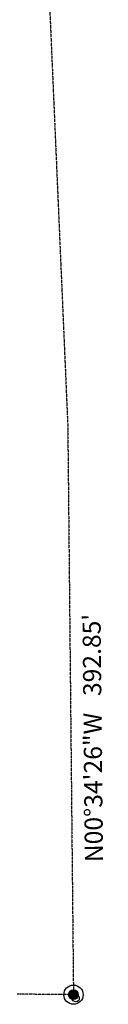
# Model space of a CAD drawing. Extents: x 3444 to 6690, y 1789 to 3530.
# Drawn here: x 5951 to 6005, y 1977 to 2657 of the extents above; entities that cross this region are included whole.
import ezdxf

# ---------------------------------------------------------------- set-up
doc = ezdxf.new("R2010")
doc.units = 0
doc.header["$MEASUREMENT"] = 0
doc.linetypes.add('PHANTOM2', pattern=[1.25, 0.625, -0.125, 0.125, -0.125, 0.125, -0.125])
for name, color, linetype in [('MON', 4, 'Continuous'), ('PROPERTY-LINES', 6, 'PHANTOM2'), ('PROPERTY-LINES TEXT', 1, 'Continuous'), ('UTILITY', 4, 'Continuous')]:
    doc.layers.add(name, color=color, linetype=linetype)
doc.styles.add('ITALICC', font='ARIALUNI.ttf', dxfattribs={"height": 2})

# ---------------------------------------------------------------- blocks, each defined once
blk = doc.blocks.new('*X9')
for p, q in [((69.5, 22.75), (70, 22.75)), ((69.502, 22.781), (69.998, 22.781)), ((69.502, 22.719), (69.998, 22.719)), ((69.508, 22.812), (69.992, 22.812)), ((69.508, 22.688), (69.992, 22.688)), ((69.518, 22.844), (69.982, 22.844)), ((69.518, 22.656), (69.982, 22.656)), ((69.533, 22.875), (69.967, 22.875)), ((69.533, 22.625), (69.967, 22.625)), ((69.555, 22.906), (69.945, 22.906)), ((69.555, 22.594), (69.945, 22.594)), ((69.585, 22.938), (69.915, 22.938)), ((69.585, 22.562), (69.915, 22.562)), ((69.629, 22.969), (69.871, 22.969)), ((69.629, 22.531), (69.871, 22.531))]:
    blk.add_line(p, q)
blk = doc.blocks.new('DH')
for radius in [0.05, 0.025]:
    blk.add_circle((0, 0), radius)
at = {"xscale": 0.1, "yscale": 0.1, "zscale": 0.1}
blk.add_blockref('*X9', (-6.975, -2.275), dxfattribs=at)
blk = doc.blocks.new('MISC-OBJECT')
blk.add_circle((0, 0), 0.494)

msp = doc.modelspace()

# ---------------------------------------------------------------- linework, layer by layer
at = {"layer": 'PROPERTY-LINES'}
for p, q in [((5957.87, 2912), (5969.01, 2654.51)), ((5969.01, 2654.51), (5981.02, 2376.77)), ((5981.02, 2376.77), (5982.03, 2276.58)), ((5982.03, 2276.58), (5984.96, 1983.94)), ((5984.96, 1983.94), (5944.95, 1984.29))]:
    msp.add_line(p, q, dxfattribs=at)

# ---------------------------------------------------------------- block references
at = {"layer": 'MON', "xscale": 133.0665, "yscale": 133.0665, "zscale": 133.0665}
msp.add_blockref('DH', (5984.96, 1983.94, 7613.67), dxfattribs=at)
at = {"layer": 'UTILITY', "xscale": 5, "yscale": 5, "zscale": 0.5}
msp.add_blockref('MISC-OBJECT', (5986.54, 1981.4), dxfattribs=at)

# ---------------------------------------------------------------- texts
at = {"layer": 'PROPERTY-LINES TEXT', "insert": (5992.87, 2075.32), "char_height": 12.5, "attachment_point": 1, "rotation": 90.57391, "style": 'ITALICC'}
msp.add_mtext_dynamic_manual_height_columns('N00%%D34\'26"W   392.85\'', width=208.6272, gutter_width=10, heights=[0], dxfattribs=at)

doc.saveas('drawing.dxf')
